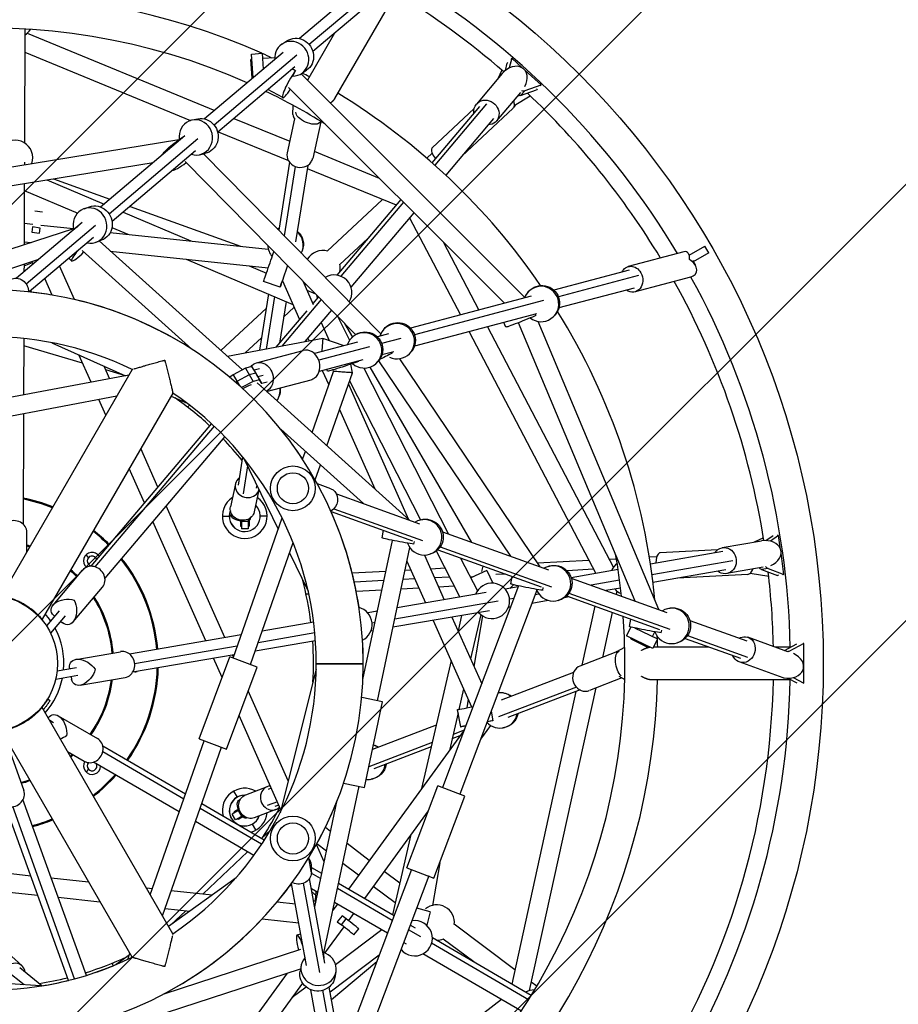
# Model space of a CAD drawing. Units: millimetres. Extents: x -3857 to 3857, y -3857 to 3857.
# Drawn here: x 31 to 934, y -351 to 662 of the extents above; entities that cross this region are included whole.
import ezdxf

# ---------------------------------------------------------------- set-up
doc = ezdxf.new("R2010")
doc.units = ezdxf.units.MM
doc.header["$LTSCALE"] = 20
doc.linetypes.add('HIDDEN', pattern=[9.525, 6.35, -3.175])
for name, color, linetype in [('2d', 230, 'Continuous'), ('AS-Free_Space', 31, 'HIDDEN'), ('AS-Free_Space_Hatch', 31, 'HIDDEN'), ('AS-Safetyzone', 5, 'HIDDEN')]:
    doc.layers.add(name, color=color, linetype=linetype)

msp = doc.modelspace()

# ---------------------------------------------------------------- hatches: boundary and pattern name
at = {"layer": 'AS-Free_Space_Hatch'}
h = msp.add_hatch(dxfattribs=at)
h.set_pattern_fill('ANSI31', color=256, scale=100)
edge = h.paths.add_edge_path()
edge.add_arc((0, 0), 2856, 0, 360)

# ---------------------------------------------------------------- linework, layer by layer
at = {"layer": '2d'}
for p, q in [((426.1, 704.3), (354.7, 580.7)), ((369.5, 685.5), (318.6, 642.4)), ((383, 682.3), (328.6, 636.2)), ((381.8, 671), (332.4, 629.2)), ((36.3, 652.1), (35.9, 535.2)), ((38.8, 647.9), (231.5, 568.6)), ((354.7, 648.1), (326.7, 599.6)), ((300.5, 636.8), (305.4, 640.1)), ((36.2, 628.5), (206.7, 558.2)), ((301.7, 628.1), (221.1, 559.8)), ((315.7, 625.2), (230.9, 553.5)), ((269.7, 621), (268.7, 621)), ((270, 602), (268.7, 621)), ((269.3, 626.5), (280.3, 627.3)), ((271, 602.1), (269.3, 626.5)), ((280.3, 627.3), (281.4, 610.9)), ((293.2, 622.7), (280.7, 621.8)), ((532.8, 617.8), (532, 617)), ((536.7, 622.1), (534.2, 612.2)), ((536.7, 622.1), (535.7, 621)), ((547.4, 612.4), (536.7, 622.1)), ((313.7, 613.4), (234.5, 546.2)), ((314.5, 609.4), (311.2, 611.3)), ((311.7, 603.8), (314.5, 609.4)), ((320.8, 606.5), (325.7, 609.8)), ((526.4, 610.1), (522, 600.5)), ((530.2, 609.6), (532, 617)), ((566.8, 594.8), (550.4, 609.7)), ((271, 602.1), (270, 602)), ((550, 376.3), (320.2, 606.1)), ((526.9, 606.4), (500.5, 575.1)), ((301.3, 581.7), (286.2, 590.1)), ((529.2, 370.2), (307.3, 592.1)), ((545.7, 583.9), (562.1, 589.7)), ((550.4, 589), (545.7, 583.9)), ((550.4, 589), (566.8, 594.8)), ((562.9, 590.6), (562.1, 589.7)), ((566.8, 594.8), (565.8, 593.7)), ((545.6, 586.9), (521, 557.7)), ((539.2, 573.6), (555.8, 583.5)), ((311.8, 564.2), (312.1, 573.7)), ((503.5, 572.5), (454.7, 514.8)), ((498.1, 570.4), (454.8, 530)), ((510.7, 575.3), (457.5, 512.3)), ((538.2, 571), (485.3, 521.6)), ((540.1, 573.8), (538.8, 571.8)), ((208.4, 558.7), (214.2, 559.8)), ((251.2, 560.4), (308.5, 536.9)), ((313.5, 559.8), (305.9, 524.9)), ((340.4, 556.9), (332.2, 519.2)), ((337.4, 555), (340.8, 557.2)), ((518, 560.3), (468.8, 502)), ((-345.5, 450.5), (194.6, 538.6)), ((200.7, 542.5), (114.2, 469.2)), ((214.2, 539.3), (123, 462)), ((200, 541.9), (199.9, 542)), ((234.9, 546.6), (307.2, 516.9)), ((211.8, 527.1), (125.9, 454.3)), ((333.8, 526.5), (400.4, 499)), ((215.7, 523), (221.5, 524.2)), ((219.9, 523.9), (402.1, 338.7)), ((454.9, 524.6), (449.4, 519.4)), ((-340.5, 432), (168.3, 515)), ((35.8, 515.3), (35.8, 512.7)), ((201, 515.9), (376.2, 338)), ((308.3, 515.2), (297.2, 445.3)), ((314.1, 510.9), (302.8, 439.6)), ((327.1, 512), (314.6, 433.5)), ((326.6, 508.9), (417.9, 471.3)), ((58.8, 497.2), (117.7, 472.2)), ((65.7, 498.3), (123.8, 477.3)), ((35.7, 493.4), (35.5, 430.3)), ((35.7, 486.3), (90.6, 463)), ((404, 477), (347.1, 423.9)), ((422.6, 476.8), (357, 399.2)), ((97.2, 467.4), (102.8, 469.4)), ((144.4, 469.9), (257.9, 428.9)), ((425.3, 474.2), (361, 398.1)), ((54.4, 463.9), (46.5, 465)), ((137.3, 463.9), (206.9, 434.3)), ((436.1, 463.3), (371.5, 386.9)), ((431.7, 458.2), (484, 358.2)), ((86.4, 446.8), (-318.7, 315.1)), ((95.2, 453.2), (27.7, 396)), ((35.6, 452.5), (44.6, 451.5)), ((108.9, 450.1), (37.8, 389.8)), ((44.2, 448.7), (43.4, 443.5)), ((52.1, 447.6), (44.2, 448.7)), ((51.4, 442.3), (52.1, 447.6)), ((52.6, 450.7), (86.3, 447.1)), ((91.1, 449.7), (91.1, 449.7)), ((125.8, 448.1), (142, 441.2)), ((106.7, 438), (40.6, 382)), ((43.4, 443.5), (51.4, 442.3)), ((124.1, 443.1), (286.5, 425.9)), ((388.7, 436.8), (360.1, 410)), ((35.5, 433.4), (42.8, 432.6)), ((109.4, 433.1), (114.9, 435)), ((259.9, 301.8), (112.7, 434.3)), ((466.2, 433.3), (502.8, 363.2)), ((719.1, 419.8), (735.1, 429)), ((739.1, 422.1), (735.1, 429)), ((84.3, 413.8), (81.4, 416.6)), ((208, 323), (95.1, 424.5)), ((124.1, 424), (286.5, 406.8)), ((202, 415.7), (311.8, 369.1)), ((321.1, 423.4), (321.3, 424)), ((713.6, 423.2), (656.5, 408)), ((718.4, 421.2), (719.2, 419.8)), ((739.1, 422.1), (723.2, 412.9)), ((50.2, 415.1), (-58.7, 379.6)), ((43.7, 411.9), (35.4, 408.3)), ((35.5, 410.3), (35.4, 402.5)), ((45.3, 410.8), (43.7, 411.9)), ((87.3, 374.1), (72, 408.6)), ((266.9, 408.8), (284.6, 401.3)), ((722.5, 414.2), (725.5, 409)), ((64.5, 378.7), (56.9, 395.8)), ((657.5, 404.2), (580.1, 383.7)), ((667, 398.8), (584.6, 377)), ((720.5, 397.2), (663.4, 382)), ((298.7, 386.7), (281.7, 392.6)), ((301, 393.4), (318.6, 353.7)), ((321.9, 393.2), (332.7, 368.9)), ((324.8, 390.2), (324, 388.4)), ((662.4, 385.9), (585.1, 365.4)), ((286.8, 379.8), (277.6, 322)), ((292.8, 377.2), (284.2, 323.2)), ((326.1, 383.7), (334.9, 380)), ((338, 376.8), (332.2, 369.9)), ((556.8, 377.5), (432.7, 344.7)), ((553.1, 381.5), (554, 382.5)), ((284.5, 365.3), (237.8, 321.7)), ((304.8, 372.1), (298, 329.3)), ((340.7, 374.1), (300.3, 326.3)), ((313.1, 366.1), (302.2, 355.9)), ((569.3, 373), (436.8, 337.9)), ((326, 362.5), (294.4, 325.1)), ((351.4, 363.2), (324, 330.8)), ((357.6, 356.9), (370.1, 332.2)), ((562.1, 359.3), (436.6, 326)), ((561.6, 357.7), (561.1, 359)), ((580.5, 357.5), (581.4, 358.4)), ((340.8, 350.6), (349.1, 332)), ((364.7, 349.6), (373, 335.5)), ((511.8, 346), (641.2, 98.7)), ((530.5, 345.7), (528.6, 350.4)), ((663.6, 64.1), (543.6, 350.3)), ((687.9, 55.4), (563.7, 351.6)), ((342.5, 334.2), (244.5, 315.7)), ((279.6, 334.7), (262.9, 319.2)), ((327.2, 334.4), (328.4, 331.6)), ((364.4, 326.6), (342.5, 334.2)), ((372.1, 334.6), (373.1, 335.6)), ((410.1, 338.7), (398.7, 335.7)), ((422.6, 334.1), (403, 328.9)), ((404.3, 342.3), (405.1, 343.4)), ((493, 341), (623.1, 92.4)), ((35.2, 334), (35, 276)), ((95.5, 308.8), (35.2, 326.5)), ((64.2, 329.7), (139.7, 295.8)), ((378.2, 330.2), (333.9, 318.5)), ((390.6, 325.6), (338.4, 311.8)), ((104.3, 289.1), (91.8, 317.3)), ((274.5, 309), (322.5, 321.7)), ((415.5, 320.4), (403.3, 317.2)), ((414.3, 319.2), (413.9, 320)), ((433.1, 320.1), (433.9, 321.1)), ((123.4, 292.8), (117.7, 305.7)), ((269.6, 305.2), (263, 303.4)), ((269.6, 305.2), (277.5, 291.5)), ((271.9, 301.4), (269.6, 305.2)), ((383.5, 312), (338.7, 300.1)), ((373.1, 298.8), (371.4, 307.6)), ((379.1, 310.4), (379, 310.8)), ((390.9, 304.6), (495.5, 124.4)), ((397.9, 308.9), (398.9, 309.9)), ((399.9, 311), (535.5, 110.1)), ((421.3, 313.2), (565.7, 99.3)), ((143.3, 296.5), (-252.3, 221.6)), ((146.6, 302.2), (12.2, 69.5)), ((139.6, 295.8), (119.4, 301.8)), ((250.3, 296.7), (246.9, 294.3)), ((263, 303.4), (250.3, 296.7)), ((250.3, 296.7), (256.6, 285.9)), ((267, 296.6), (254.3, 289.9)), ((263, 303.4), (270.9, 289.8)), ((273.6, 298.4), (267, 296.6)), ((277.3, 302.8), (271.9, 301.4)), ((271.9, 301.4), (279.8, 287.7)), ((275.8, 294.6), (273.6, 298.4)), ((281.3, 296), (275.8, 294.6)), ((331.5, 237.4), (353.4, 300.2)), ((342, 301), (348.6, 286.3)), ((347.3, 300.4), (346.7, 302.2)), ((346.8, 223.6), (373.1, 298.8)), ((353.4, 300.2), (353.1, 301.8)), ((384.7, 303.6), (471.7, 133)), ((254.3, 289.9), (253, 289)), ((270.9, 289.8), (259.1, 283.6)), ((260.2, 282.6), (267.2, 286.2)), ((267.2, 286.2), (269.4, 286.8)), ((277.5, 291.5), (270.9, 289.8)), ((431.5, 147.4), (274.9, 288.3)), ((279.8, 287.7), (277.5, 291.5)), ((278.7, 284.9), (279.7, 285.2)), ((285.2, 289.2), (279.8, 287.7)), ((284.6, 279.6), (330.4, 291.7)), ((369, 287.1), (430.7, 148.1)), ((370.1, 290.4), (442.9, 147.5)), ((130.8, 274.8), (-270.7, 198.8)), ((188.4, 278), (54.1, 45.3)), ((186.6, 274.8), (203.2, 267.4)), ((297.3, 273.7), (297.5, 274.4)), ((119.4, 255.1), (112.2, 271.3)), ((205.6, 265.6), (203.5, 263.6)), ((34.9, 256.7), (34.5, 143.3)), ((359.8, 260.9), (396.1, 179.3)), ((228, 246.6), (104, 99.8)), ((230.8, 244), (108.4, 99.2)), ((241.7, 233.2), (118.5, 87.5)), ((384.3, 164.3), (299.3, 240.8)), ((299.4, 240.7), (299.5, 240.6)), ((172.9, 181.3), (155.4, 220.8)), ((321.8, 209.8), (324.7, 218)), ((260.1, 212.4), (255.5, 183.4)), ((265.1, 203), (260.6, 174.4)), ((261.1, 211.3), (296.7, 137.9)), ((334.6, 188.8), (340, 204.2)), ((159.3, 165.2), (143.6, 200.5)), ((252.7, 184.5), (247.6, 161.1)), ((274.7, 183.2), (274.2, 180.2)), ((350.9, 179.5), (337, 184.5)), ((276.9, 178.5), (272, 155.8)), ((356.5, 174.3), (442, 143.6)), ((241.7, 26.5), (181.5, 162)), ((248.6, 153.9), (248.3, 152.6)), ((351, 156.1), (434.6, 126.1)), ((353.7, 159), (445, 126.2)), ((222.4, 23.2), (167.9, 145.9)), ((239.3, 151.4), (246.4, 151.4)), ((250.3, 5.4), (300.7, 149.5)), ((257.8, 147.3), (257.8, 141.1)), ((258.8, 147.2), (258.8, 138.4)), ((265.8, 146), (258.8, 146)), ((265.8, 148.3), (265.8, 138.4)), ((266.8, 148.5), (266.8, 141.1)), ((268.2, 149.7), (268, 148.8)), ((285.3, 151.4), (278.1, 151.4)), ((441.8, 147.1), (443, 147.5)), ((38.4, 114.8), (38.5, 134.7)), ((257.8, 141.1), (258.8, 141.1)), ((265.8, 138.4), (258.8, 138.4)), ((265.8, 141.1), (266.8, 141.1)), ((403.4, 129.2), (404.9, 136.8)), ((465.5, 135.2), (574.4, 96.1)), ((268.1, -1.3), (312, 124.3)), ((383.8, -16.5), (414.2, 126.5)), ((436.1, 122.6), (436.7, 125.4)), ((793.4, 125.8), (753, 118.9)), ((795.5, 129), (785.9, 124.5)), ((798, 126.2), (804.2, 130.7)), ((811, 131.6), (802.7, 125.6)), ((805.3, 130.8), (804.2, 130.7)), ((811, 131.6), (809.5, 131.4)), ((813, 117.2), (811, 131.6)), ((101.8, 108.9), (99.2, 111.5)), ((308.3, 113.8), (327.6, 74.2)), ((398.6, -38.4), (432, 119.1)), ((447, 111.4), (467.4, 65.5)), ((451.9, 112.2), (453.2, 112.5)), ((459.2, 115.6), (483.3, 68.2)), ((460.6, 116.8), (566.9, 78.6)), ((463.1, 119.8), (577.4, 78.8)), ((753.7, 115), (679.2, 102.1)), ((748.2, 116.8), (689.1, 113.6)), ((816.5, 91.4), (813.5, 113.3)), ((429, 105), (448.1, 62.2)), ((484.2, 108.3), (501.4, 74.7)), ((616.1, 105.7), (563.2, 102.9)), ((644.3, 107.2), (636.9, 106.9)), ((685.7, 109.5), (678.1, 109.1)), ((763.9, 105.6), (680.8, 91.2)), ((65.3, 60), (95.5, 95.8)), ((407.4, 94.6), (372.8, 92.7)), ((433.1, 95.9), (427, 95.6)), ((468.2, 97.8), (453.4, 97)), ((511.2, 95.5), (494.7, 87.8)), ((511.2, 95.5), (517.3, 82.5)), ((530.2, 91.8), (520.3, 91.3)), ((574.1, 99.6), (575.4, 100)), ((620.8, 96.7), (593.5, 95.2)), ((646, 96.4), (597.8, 88)), ((756.9, 96.2), (681.8, 83.3)), ((779.3, 91.5), (707.1, 87.6)), ((795.2, 98.8), (757.6, 92.3)), ((782.5, 92.4), (780.3, 91.7)), ((781.7, 92.8), (800.8, 89.7)), ((800.2, 97.4), (793.3, 96.5)), ((793.3, 96.5), (809.7, 90.4)), ((800.2, 97.4), (816.5, 91.4)), ((816.5, 91.4), (815, 91.1)), ((405.4, 85.1), (375, 83.5)), ((437.1, 86.8), (425, 86.2)), ((472.9, 88.7), (457.4, 87.9)), ((493.6, 89.9), (493.6, 89.9)), ((493.6, 89.9), (494.4, 88.5)), ((494.4, 88.5), (494.4, 88.3)), ((535.8, 81.7), (537.2, 89.3)), ((597.9, 87.7), (696.2, 52.4)), ((647.5, 85.5), (618.2, 80.4)), ((810.8, 90.6), (809.7, 90.4)), ((85.8, 42.7), (116, 78.4)), ((324.4, 80.8), (323.1, 80.7)), ((328.2, 71.3), (325.3, 71.1)), ((403.3, 75.3), (377, 73.9)), ((510.5, 72.9), (418.8, 57.1)), ((441.3, 77.3), (422.9, 76.4)), ((477.7, 79.3), (461.6, 78.4)), ((543.7, 79.6), (465.5, -127.7)), ((562.4, 75.3), (483.2, -134.4)), ((543.4, 78.6), (530, 76.3)), ((564.8, 71.2), (560.6, 70.5)), ((568.5, 75.1), (569.1, 77.9)), ((595.5, 72.3), (699.2, 35.1)), ((648.5, 77.5), (633.5, 74.9)), ((644.8, 74.3), (644.1, 71.1)), ((522.6, 63.9), (416.4, 45.6)), ((538.9, 66.7), (534.5, 66)), ((574.2, 64.7), (557.3, 61.7)), ((584.3, 64.7), (585.6, 65.1)), ((595.6, 68.4), (590.8, 67.5)), ((593, 69.3), (688.7, 34.9)), ((71.5, 54.1), (58.5, 38.5)), ((398.7, 53.6), (388.7, 51.9)), ((513.7, 54.2), (414.6, 37.1)), ((535.6, 58), (533.3, 57.6)), ((622, 58.9), (608.6, -2)), ((640, 52.4), (629.9, 6.1)), ((695.9, 56), (697.2, 56.3)), ((77.6, 48.9), (62.7, 31.1)), ((66.2, 49.3), (66.9, 48.6)), ((73.1, 43.5), (75.1, 41.8)), ((333.2, 42.3), (280.1, 33.1)), ((396.2, 42.1), (393.2, 41.5)), ((456, 44.2), (495.5, -44.8)), ((475.3, 47.6), (505.8, -21)), ((485.2, 49.3), (481.5, 33.6)), ((504.9, 50.2), (494.4, 4.7)), ((506.8, 48.8), (497.8, -3.1)), ((657.6, 38), (659, 45.6)), ((719.7, 44), (778.2, 23.1)), ((334.4, 31.4), (276, 21.3)), ((394.4, 33.6), (392, 33.2)), ((659, 37.5), (654.6, 28.4)), ((663, 36.5), (686.4, 25.1)), ((664.3, 35.9), (664.4, 36.2)), ((681.4, 27.6), (683.7, 32.4)), ((690.3, 31.4), (690.9, 34.2)), ((258.7, 29.4), (143.9, 9.6)), ((335, 23.3), (273, 12.6)), ((681.6, 15.2), (654.6, 28.4)), ((659, 25.1), (659.5, 26)), ((659, 25.1), (676.1, 16.8)), ((686.4, 25.1), (681.6, 15.2)), ((706.1, 21), (707.4, 21.4)), ((714.8, 25.6), (771.7, 5.2)), ((717.3, 28.6), (779.1, 6.4)), ((820.6, 12), (779.5, 26.8)), ((836.8, 20.3), (821.5, 12.1)), ((836.8, 20.3), (836.2, 20.3)), ((836.8, -20.3), (836.8, 20.3)), ((88.6, 4), (134.7, 12)), ((254.6, 17.6), (149.1, -0.6)), ((643.6, 11.4), (606.8, -2.7)), ((644.6, 12.1), (652.9, 16.6)), ((647.1, 12.7), (645.1, 11.9)), ((676.1, 16.8), (676.5, 17.7)), ((739.2, 16.8), (682.3, 16.8)), ((823, 16.8), (807.2, 16.8)), ((816.9, 13.3), (829.6, 20.1)), ((821.5, 12.1), (820.5, 12.1)), ((251.5, 8.9), (147.1, -9.1)), ((215.4, -77.7), (246.9, 6.7)), ((239, -14.4), (230.3, 5.2)), ((275, -3.8), (246.9, 6.7)), ((250.6, 6.3), (249.6, 8.6)), ((335.8, 0), (384.1, 0)), ((337.3, 0), (337.1, -0.6)), ((356.9, 0), (356.7, -0.6)), ((474.4, 2.8), (444, -128.7)), ((815.5, -14.7), (770.4, 1.5)), ((89.5, -4.6), (69.5, -8.1)), ((82.4, -4.8), (82.5, -5.8)), ((243.5, -88.1), (275, -3.8)), ((335.8, -6), (298.6, -153.7)), ((335.8, -0.6), (384.1, -0.7)), ((600.2, -9.5), (525.9, -37.9)), ((90.9, -12.4), (68, -16.5)), ((83.9, -13.7), (84.4, -16.3)), ((93.2, -22.5), (139.3, -14.5)), ((650, -15), (616.5, -27.8)), ((646.9, -13.3), (652.9, -16.6)), ((823, -16.9), (680.3, -16.9)), ((816, -14.8), (819, -15.1)), ((820.3, -15.1), (829.6, -20.1)), ((826.1, -14.6), (836.8, -20.3)), ((307, -120.6), (265.9, -28.2)), ((487.2, -26.1), (482.3, -47.3)), ((522.6, -30.3), (522.7, -30.2)), ((603.4, -24.4), (523.2, -55.1)), ((607, -27.2), (532.7, -55.6)), ((602.7, -28.8), (536.7, -329.7)), ((623, -25.3), (554.6, -336.5)), ((836.8, -20.3), (836.2, -20.3)), ((59.7, -36.6), (62.2, -38.1)), ((404, -39.5), (382.6, -35)), ((385.3, -127.6), (404, -39.5)), ((492, -36.7), (490.4, -45.7)), ((188.4, -278), (54.1, -45.3)), ((484.3, -65.3), (480.9, -47.6)), ((515.4, -49.1), (517.3, -58.9)), ((42.1, -56.6), (41.5, -56.3)), ((48.6, -51.2), (48.1, -50.9)), ((65.6, -61), (61.9, -58.8)), ((70.5, -53.8), (110.9, -77.4)), ((299.4, -150.5), (256.4, -53.6)), ((481.5, -50.9), (472.6, -89.5)), ((482.2, -54.7), (480.5, -55.3)), ((517.3, -58.9), (511.3, -60.1)), ((146.6, -302.2), (12.2, -69.5)), ((487.7, -68.7), (368.8, -232)), ((459.1, -63.5), (393.5, -88.6)), ((487.7, -68.7), (476.4, -73.1)), ((514.9, -63.7), (504.6, -77.8)), ((527.2, -66.4), (527.9, -66.3)), ((165.2, -237.9), (220.6, -79.6)), ((215.4, -77.7), (243.5, -88.1)), ((483.5, -74.5), (475.3, -77.6)), ((19.4, -86.5), (35.2, -130.6)), ((80.2, -90.6), (97.4, -100.6)), ((199.6, -139.5), (116.3, -91)), ((201.3, -134.6), (116.4, -85.1)), ((177.8, -259.6), (238.4, -86.2)), ((455, -81.2), (389.8, -106.2)), ((454, -85.8), (394.9, -108.4)), ((101.8, -108.9), (99.2, -111.5)), ((195, -152.8), (106.8, -101.5)), ((391.4, -119.3), (392.1, -119.2)), ((250.8, -131.5), (254.4, -137.7)), ((285.4, -126.8), (263.1, -135.4)), ((289.6, -128.4), (286.5, -129.6)), ((343.6, -297.5), (379.9, -126.4)), ((363.9, -123), (385.3, -127.6)), ((428.8, -210.1), (460.6, -125.9)), ((488.6, -136.5), (460.6, -125.9)), ((99.5, -320.8), (34.4, -140)), ((257.6, -140.1), (256.4, -140.7)), ((334.2, -250.3), (357.4, -140.8)), ((456.8, -220.7), (488.6, -136.5)), ((81.2, -325.9), (16.5, -146.4)), ((87.5, -324.2), (23.8, -147.3)), ((279.6, -186), (216.4, -149.2)), ((282.4, -181.8), (218.1, -144.3)), ((256.8, -150.5), (249.3, -154.9)), ((256.6, -149.6), (251.1, -152.7)), ((259.4, -157.1), (255.9, -151.1)), ((294.4, -150.1), (272, -158.7)), ((295.8, -142.2), (285.5, -146.2)), ((297.4, -145.8), (293.3, -147.3)), ((450.8, -151.7), (385.3, -241.6)), ((252.8, -161), (249.3, -154.9)), ((251.1, -152.7), (251.6, -153.5)), ((260.7, -156.4), (252.8, -161)), ((255.1, -159.6), (255.6, -160.5)), ((261.6, -157.1), (255.6, -160.5)), ((264.8, -158.8), (263.9, -159.2)), ((271.7, -197.5), (211.7, -162.6)), ((273.8, -171.3), (270.2, -165.2)), ((279.5, -180.1), (289.1, -171)), ((350.6, -172.7), (345.2, -168.6)), ((433.1, -176), (414.1, -258.4)), ((344, -204), (336.1, -186.1)), ((346.3, -193.2), (336.3, -185.7)), ((390.3, -202.5), (367.4, -185.3)), ((219.6, -237.1), (265.2, -193.7)), ((330.6, -213.8), (328.1, -199.9)), ((341.4, -216.1), (331.1, -210.1)), ((433.7, -211.9), (361.7, -402.5)), ((379.1, -217.9), (363, -205.8)), ((428.8, -210.1), (456.8, -220.7)), ((462.7, -205.2), (455.1, -248.9)), ((22.3, -216.2), (42.4, -218.3)), ((63.4, -220.5), (101.8, -224.6)), ((253.4, -220.4), (184.1, -270.5)), ((344.7, -308.4), (328.9, -221.3)), ((340.3, -221.3), (330.7, -215.8)), ((451.4, -218.6), (368.9, -437.2)), ((421.6, -226), (405.5, -214)), ((161.2, -230.9), (167.4, -231.6)), ((325.8, -310.7), (310.5, -226.2)), ((339.4, -317.9), (322.8, -226.1)), ((337.3, -235.7), (330.8, -231.9)), ((413.9, -264.2), (357.6, -231.4)), ((415.8, -259.4), (358.7, -226.2)), ((416.9, -246.3), (394.3, -229.3)), ((20.3, -235.1), (49.6, -238.2)), ((70.6, -240.4), (113.5, -245)), ((186.8, -233.6), (228.9, -238.1)), ((334.9, -243.8), (335.8, -234.8)), ((180.4, -252.1), (205.9, -254.8)), ((295.7, -245.2), (314.3, -247.2)), ((333.1, -244.6), (334.9, -243.8)), ((357.6, -247.5), (352.9, -253.8)), ((352.9, -253.8), (353, -252.9)), ((409, -277.4), (354.6, -245.7)), ((453, -255.4), (439, -251.7)), ((186.1, -269.1), (201.6, -254.3)), ((280.3, -262.7), (317.8, -266.7)), ((362.3, -259.4), (357.4, -265.6)), ((361.6, -268.9), (366.5, -262.6)), ((366.5, -262.6), (362.3, -259.4)), ((374.1, -257.1), (368.8, -264.4)), ((453, -255.4), (449.3, -269.3)), ((364, -270.9), (344.4, -297.8)), ((357.4, -265.6), (361.6, -268.9)), ((374.5, -279.1), (379.5, -272.8)), ((437.9, -272.2), (432.4, -269)), ((539.9, -315), (477.7, -268.2)), ((316, -279.2), (319.9, -278.1)), ((403.3, -274.1), (355.7, -310)), ((443.4, -281.3), (430.6, -273.9)), ((556.8, -341.4), (455.1, -282.2)), ((497.6, -307), (466.3, -283.4)), ((428.4, -288.7), (425.6, -287.1)), ((554.1, -345.8), (454.4, -287.7)), ((33.4, -311), (15.7, -294.9)), ((143.5, -299.9), (130, -309.7)), ((142, -304.4), (144.2, -298)), ((179.5, -339.6), (319.9, -294)), ((343.7, -303), (343.7, -303)), ((400.4, -300.1), (350, -338)), ((546.6, -357.5), (445.5, -298.7)), ((53.9, -331.5), (31.1, -313)), ((127.2, -310.8), (126.5, -308)), ((136.4, -305), (136.2, -303.9)), ((320.2, -310.5), (319.1, -316.4)), ((397.9, -306.7), (351.5, -345.9)), ((35.5, -330.5), (17.6, -316)), ((131.2, -375.3), (319.5, -314.1)), ((305.8, -318.5), (209, -451.5)), ((356, -317.2), (354.9, -323)), ((52.4, -331.7), (21.1, -329.5)), ((321.8, -328.8), (225.6, -461.1)), ((325.5, -332.8), (311.1, -343.6)), ((369.3, -444.4), (349.1, -332.8)), ((562.5, -332), (556.6, -327.6)), ((350.3, -446.3), (330.3, -335.5)), ((364, -453.9), (342.7, -336.1)), ((526.2, -345.6), (379.6, -458.5))]:
    msp.add_line(p, q, dxfattribs=at)
for centre, radius in [((0, 0), 856.9), ((311.8, 180), 23), ((311.8, 180), 16), ((0, 0), 70), ((311.8, -180), 23), ((311.8, -180), 16)]:
    msp.add_circle(centre, radius, dxfattribs=at)
for centre, radius, start, end in [((0, 0), 823.1, 30.7958, 58.8451), ((0, 0), 805.8, 49.0052, 58.8019), ((0, 0), 686.9, 65.9576, 118.5943), ((0, 0), 653.1, 66.0652, 124.1883), ((26.8, 661.6), 18.2, 301.2679, 327.279), ((0, 0), 686.8, 64.9965, 65.916), ((0, 0), 686.8, 61.4057, 62.094), ((0, 0), 653.1, 58.1633, 64.2279), ((0, 0), 686.9, 34.4537, 58.5943), ((0, 0), 805.8, 31.1479, 46.6898), ((26.3, 519.7), 18.2, 341.709, 216.8277), ((342.3, 406.3), 18.2, 73.3207, 149.6702), ((342.3, 406.3), 18.2, 349.1869, 12.8094), ((354.2, 381.2), 18.2, 328.5033, 120.6091), ((0, 0), 823.1, 1.1549, 28.8579), ((0, 0), 805.8, 9.0052, 29.1647), ((0, 0), 384.1, 0, 359.9), ((25.8, 376.3), 18.2, 17.4016, 23.7509), ((0, 0), 384.1, 80.3362, 83.544), ((354.2, 381.2), 18.2, 187.9655, 198.3389), ((0, 0), 384.2, 57.2299, 76.8616), ((0, 0), 686.9, 5.4533, 31.799), ((0, 0), 335.9, 64.1235, 175.8765), ((0, 0), 335.8, 0, 55.8765), ((0, 0), 333, 47.2136, 55.0688), ((0, 0), 384.2, 33.1032, 38.7851), ((0, 0), 333, 38.7984, 43.9351), ((0, 0), 384.1, 28.6981, 29.4324), ((0, 0), 173.5, 68.0012, 78.4866), ((0, 0), 172.5, 68.0478, 78.4201), ((262.3, 151.4), 23, 123.2681, 55.8205), ((262.3, 151.4), 15.9, 158.806, 44.9314), ((262.3, 151.4), 15.8, 159.4059, 44.6964), ((0, 0), 384.1, 8.6, 23.9678), ((0, 0), 172.5, 44.7994, 51.9522), ((0, 0), 173.5, 44.8283, 51.9988), ((0, 0), 127.5, 70.9185, 72.4652), ((0, 0), 126.5, 71.0058, 72.3237), ((105.4, 105.4), 8.75, 32.725, 228.3549), ((0, 0), 653.2, 6.0827, 9.8966), ((105.4, 105.4), 5, 18.8768, 260.7299), ((0, 0), 172.5, 4.7994, 38.4201), ((0, 0), 173.5, 4.8283, 38.4866), ((656.2, 88.5), 18.2, 128.0789, 158.3389), ((0, 0), 126.5, 44.771, 48.9942), ((0, 0), 127.5, 44.8106, 49.0815), ((523.4, 91.3), 18.2, 151.3546, 169.8199), ((0, 0), 805.8, 1.2366, 6.6898), ((0, 0), 333, 7.2136, 15.0688), ((516.3, 64.3), 18.2, 221.2679, 158.3389), ((523.4, 91.3), 18.2, 309.1869, 325.2203), ((656.2, 88.5), 18.2, 221.2679, 247.279), ((0, 0), 126.5, 4.771, 32.3237), ((0, 0), 127.5, 4.8106, 32.4652), ((0, 0), 76.5, 34.8238, 41.5978), ((375, 39.9), 18.2, 297.4016, 74.7419), ((0, 0), 653.1, 306.06, 4.2451), ((0, 0), 76.5, 354.8238, 28.5085), ((0, 0), 333, 356.6791, 3.9351), ((0, 0), 384.1, 357.544, 3.5422), ((0, 0), 686.9, 1.4057, 2.3259), ((0, 0), 172.5, 324.7994, 358.4201), ((0, 0), 173.5, 324.8283, 358.4866), ((149, 0), 8.75, 272.3756, 287.2312), ((0, 0), 335.8, 304.1235, 359.9), ((0, 0), 335.8, 359.8991, 359.9991), ((0, 0), 76.5, 318.4022, 348.5085), ((0, 0), 126.5, 324.771, 352.3237), ((0, 0), 127.5, 324.8106, 352.4652), ((0, 0), 686.8, 304.9165, 358.5943), ((0, 0), 823.1, 301.1549, 358.8451), ((0, 0), 805.8, 329.0052, 358.8019), ((0, 0), 335.9, 184.1235, 295.8765), ((0, 0), 126.5, 311.0058, 312.3237), ((0, 0), 127.5, 310.9185, 312.4652), ((105.4, -105.4), 8.75, 149.2481, 357.1791), ((105.4, -105.4), 5, 138.6651, 23.384), ((0, 0), 126.5, 284.771, 288.9942), ((0, 0), 127.5, 284.8106, 289.0815), ((0, 0), 172.5, 308.0478, 318.4201), ((0, 0), 173.5, 308.0012, 318.4866), ((262.3, -151.4), 23, 60.7251, 194.1806), ((262.3, -151.4), 15.9, 88.9809, 340.4887), ((262.3, -151.4), 15.8, 89.7462, 340.1776), ((0, 0), 384.1, 331.0183, 338.4848), ((0, 0), 333, 327.5581, 333.6192), ((0, 0), 172.5, 284.7994, 291.9522), ((0, 0), 173.5, 284.8283, 291.9988), ((262.3, -151.4), 23, 285.4262, 354.3877), ((312.9, -210.5), 18.2, 347.1892, 33.122), ((0, 0), 384.2, 320.3332, 323.5412), ((312.9, -210.5), 18.2, 257.4016, 263.5763), ((459.6, -266.5), 18.2, 353.3207, 129.8199), ((0, 0), 384.1, 300.0054, 316.8585), ((436.9, -282.6), 18.2, 219.753, 98.88), ((459.6, -266.5), 18.2, 269.1869, 292.8094), ((0, 0), 333, 287.2136, 295.0688), ((0, 0), 335.9, 287.2339, 292.7628), ((0, 0), 333, 278.7984, 283.9351), ((0, 0), 335.9, 279.2349, 283.9833), ((559.6, -354), 18.2, 88.0789, 118.3389)]:
    msp.add_arc(centre, radius, start, end, dxfattribs=at)
for centre, major_axis, ratio, start_param, end_param in [((310.7, 621.7), (10.1, -15.1), 0.944467, -0.560623, 4.189032), ((310.2, 597.5), (-8.9, -15.9), 0.155496, -2.326917, 1.185016), ((537.2, 597.7), (11.6, 13.7), 0.749222, -1.285956, 1.567975), ((542.5, 598.3), (9.26, -8.4), 0.5, -0.698134, -0.261799), ((528.1, 580), (-10.4, 8.7), 0.544199, -2.776611, -2.299019), ((528.1, 580), (-10.4, 8.7), 0.544199, -3.209914, -2.798145), ((212, 540.8), (3.6, -17.8), 0.944467, -0.477473, 4.632451), ((323.1, 559.6), (-10.8, 6.2), 0.5, 0.261799, 0.85193), ((464, 520.1), (-9.18, 9.83), 0.373295, 0.095097, 1.334611), ((464, 520.1), (-9.18, 9.83), 0.373295, 0, 0.095097), ((319, 522.1), (-13.1, 2.9), 0.900194, 0, 2.809618), ((319, 522.1), (13.1, -2.9), 0.900194, -0.331974, 0), ((202.4, 518.7), (-14.3, -11.3), 0.155496, 0.09728, 1.422767), ((103.3, 450.2), (6.1, -17.2), 0.944467, -0.534486, 4.630797), ((304.2, 430.2), (-16.9, 6.8), 0.999305, -0.81344, -0.728362), ((304.2, 430.2), (16.9, -6.8), 0.999305, -0.097229, 1.229665), ((304.2, 430.2), (16.9, -6.8), 0.999305, -2.729908, -2.042045), ((96.9, 427), (-12.5, -13.2), 0.155496, -1.244759, 1.411348), ((710.3, 408.4), (6.1, 14.7), 0.47475, -0.909187, 0.348685), ((710.3, 408.4), (16.1, -6.7), 0.596279, -0.66161, 1.222112), ((304.6, 403.9), (-6, -17.2), 0.001742, -1.866568, 0.911653), ((566.8, 369.5), (13.7, -12), 0.997304, -1.512804, 3.514821), ((418.7, 331.2), (14.4, -11.1), 0.997304, -1.343767, 3.514515), ((385, 321.8), (12.9, -12.8), 0.997304, -1.512804, 3.609409), ((326.4, 306.7), (4, -15), 0.83473, 0.315188, 3.141593), ((326.4, 306.7), (4, -15), 0.83473, 0, 0.315188), ((280.4, 280.5), (16.9, -6.8), 0.999305, -0.23388, 0.529642), ((264.9, 181.8), (-12.2, 2.7), 0.900194, -0.656859, 3.085135), ((25, 134.7), (13.4, 0), 0.901096, 0, 3.141593), ((446.8, 129.6), (5.1, -17.5), 0.997304, -1.512804, 3.400403), ((795.7, 112.6), (17.7, 3.1), 0.749222, -1.285956, 1.567975), ((689.8, 100.2), (-0.7, 13.4), 0.373295, 0.095097, 1.334611), ((689.8, 100.2), (-0.7, 13.4), 0.373295, 0, 0.095097), ((579.2, 82.2), (5.1, -17.5), 0.997304, -1.512804, 3.400403), ((105.8, 87.1), (10.3, -8.7), 0.901096, 0, 3.141593), ((777.4, 104.9), (-2.4, 13.3), 0.544199, -3.209914, -2.798145), ((777.4, 104.9), (-2.4, 13.3), 0.544199, -2.776611, -2.299019), ((800.2, 109.6), (1.7, -12.4), 0.5, -0.698134, -0.261799), ((701, 38.5), (5.1, -17.5), 0.997304, -1.512804, 3.400403), ((137, -1.2), (2.3, -13.3), 0.901096, 0, 3.141593), ((646.2, 0), (0, 12.5), 0.5, 0.261799, 0.430629), ((823.1, 0), (0, 12.5), 0.5, 0.261799, 0.329302), ((818.6, -1.5), (17.9, -3.9), 0.730402, -1.519721, 1.293686), ((611.6, -15.3), (-4.8, 12.6), 0.900194, 0, 2.809618), ((818.6, -1.5), (2.9, 13.2), 0.388371, 3.090517, 3.319889), ((524.6, -48.3), (-2.6, 18), 0.999305, -0.81344, -0.029063), ((611.6, -15.3), (4.8, -12.6), 0.900194, -0.331974, 0), ((524.6, -48.3), (2.6, -18), 0.999305, -0.979506, 1.229665), ((502.1, -61.8), (-17.9, -3.4), 0.001742, -2.587079, -2.110982), ((502.1, -61.8), (-17.9, -3.4), 0.001742, -0.779996, 0.777856), ((104.2, -89), (-6.8, -11.6), 0.901096, 0, 3.141593), ((388.8, -101.2), (-2.6, 18), 0.999305, -0.759225, -0.462093), ((388.8, -101.2), (2.6, -18), 0.999305, -0.242725, 1.28306), ((22.6, -135.2), (-12.7, -4.6), 0.901096, 0, 3.141593), ((289.9, -138.5), (-4.5, 11.7), 0.900194, -0.290691, 3.548024), ((321.2, -296.7), (-5.2, 17.5), 0.155496, -1.244759, 1.411348), ((338.1, -313.9), (-17.9, 3.3), 0.944467, -0.534486, 4.630797), ((25, -320.3), (8.4, 9.25), 0.900194, -0.656859, 2.306279)]:
    msp.add_ellipse(centre, major_axis=major_axis, ratio=ratio, start_param=start_param, end_param=end_param, dxfattribs=at)
at = {"layer": '2d', "extrusion": (0, 0, -1)}
for centre, major_axis, ratio, start_param, end_param in [((315.6, 624.9), (-10.1, 15.1), 0.944467, 0, 3.141593), ((510.7, 566.4), (-10.3, 8.7), 0.901096, -0.003809, 3.928103), ((537.9, 593.2), (9.26, -8.4), 0.5, 0.261799, 0.624765), ((510.7, 566.4), (-10.3, 8.7), 0.901096, -0.786511, -0.003809), ((528.1, 580), (-11.2, -13.5), 0.762578, 4.510632, 4.548971), ((217.8, 542), (-3.6, 17.8), 0.944467, 0, 3.141593), ((327.8, 562.3), (12.6, -5.3), 0.475988, 0.244177, 2.994381), ((327.8, 562.3), (6.9, 16.5), 0.742243, 1.612667, 1.658594), ((191.4, 532.6), (-14.3, -11.3), 0.155496, 0.356489, 2.326917), ((108.8, 452.2), (-6.1, 17.2), 0.944467, 0, 3.141593), ((84, 439.2), (12.5, 13.2), 0.155496, -1.160055, -0.814676), ((304.4, 430.8), (16.9, -6.8), 0.999305, -2.448594, -2.337648), ((304.4, 430.8), (16.9, -6.8), 0.999305, -1.239273, 0), ((287.6, 409.8), (-6, -17.2), 0.001742, 0, 2.465866), ((660, 395), (-3.4, 13), 0.83473, -0.786511, 1.257871), ((28.5, 384.2), (-8.08, 9.54), 0.871544, 0, 2.277848), ((660, 395), (3.4, -13), 0.83473, -1.883721, 0.786511), ((567.7, 370.4), (-13.7, 12), 0.997304, 0, 3.141593), ((28.5, 384.2), (8.08, -9.54), 0.871544, -0.863745, -0.755633), ((547.4, 352.4), (-16.9, -6.7), 0.033419, -2.558924, 0), ((419.5, 332.3), (-14.4, 11.1), 0.997304, 0, 3.141593), ((386, 322.7), (-12.9, 12.8), 0.997304, 0, 3.141593), ((400.4, 313), (-16.5, -7.8), 0.033419, -2.558924, -1.601419), ((278.5, 294), (-4, 15), 0.83473, -0.562925, 2.826405), ((364.6, 306), (-17.3, -5.6), 0.033419, -2.558924, 0), ((278.5, 294), (4, -15), 0.83473, -0.315188, -0.161405), ((280.6, 281.1), (16.9, -6.8), 0.999305, -0.499805, 0), ((346.6, 167.7), (4.2, 11.8), 0.871544, 0, 1.820823), ((259.8, 158.4), (12.2, -2.7), 0.900194, 0, 3.141593), ((258.2, 150.7), (-9.82, 1.91), 0.435406, -1.620865, 0.236151), ((346.6, 167.7), (-4.2, -11.8), 0.871544, -1.32077, -0.768049), ((258.2, 150.7), (9.82, -1.91), 0.435406, -0.181711, 0.412131), ((448.1, 130), (-5.1, 17.5), 0.997304, 0, 3.141593), ((421.3, 125.7), (-17.9, 3.4), 0.033419, -2.558924, 0), ((755.3, 105.6), (-2.3, 13.3), 0.901096, -0.786511, -0.003809), ((755.3, 105.6), (-2.3, 13.3), 0.901096, -0.003809, 3.928103), ((580.5, 82.5), (-5.1, 17.5), 0.997304, 0, 3.141593), ((777.4, 104.9), (-17.3, -3.1), 0.762578, 4.510632, 4.548971), ((793.3, 108.7), (1.7, -12.4), 0.5, 0.261799, 0.624765), ((553.7, 78.3), (-17.9, 3.4), 0.033419, -2.558924, 0), ((79.3, 55.8), (-16.1, -1.4), 0.629044, -0.563049, 2.13004), ((79.3, 55.8), (1.4, -16), 0.628046, -2.133845, 0.559244), ((702.3, 38.9), (-5.1, 17.5), 0.997304, 0, 3.141593), ((675.5, 34.6), (-17.9, 3.4), 0.033419, -2.558924, 0), ((775, 14.1), (4.5, 12.7), 0.871544, -0.229372, 3.928103), ((775, 14.1), (4.5, 12.7), 0.871544, -0.786511, -0.229372), ((650.1, -0.5), (2.5, -13.4), 0.475988, 0.514042, 3.087663), ((96.6, -8.2), (-13.2, 9.3), 0.629044, -0.563049, 2.13004), ((96.6, -8.2), (-9.3, -13.2), 0.628046, -2.133845, 0.559244), ((525.3, -48.2), (-2.6, 18), 0.999305, 0, 0.803945), ((498.7, -44.2), (-17.9, -3.4), 0.001742, 0, 1.467303), ((68.7, -68.4), (-4.1, 15.6), 0.629044, -0.515777, 2.13004), ((525.3, -48.2), (2.6, -18), 0.999305, -1.239273, 0), ((68.7, -68.4), (-15.6, -4.1), 0.628046, -2.133845, -1.664), ((389.5, -101.2), (2.6, -18), 0.999305, -2.714286, -2.392197), ((389.5, -101.2), (2.6, -18), 0.999305, -1.292372, 0), ((260.2, -149.9), (-3.78, 9.26), 0.435406, -1.41847, 0.236151), ((267.5, -147), (4.5, -11.7), 0.900194, 0, 3.141593), ((260.2, -149.9), (3.78, -9.26), 0.435406, -0.181711, 0.740747), ((318.3, -216), (12.3, 2.2), 0.871544, 0, 2.277848), ((318.3, -216), (-12.3, -2.2), 0.871544, -0.863745, -0.802995), ((338.2, -291.6), (5.2, -17.5), 0.155496, -1.160055, -0.814676), ((337, -319.7), (17.9, -3.3), 0.944467, 0, 3.141593)]:
    msp.add_ellipse(centre, major_axis=major_axis, ratio=ratio, start_param=start_param, end_param=end_param, dxfattribs=at)
at = {"layer": '2d'}
for points, weights in [([(354.7, 580.7), (353.8, 579.1), (352.3, 577.5), (350.3, 576)], [0.679744683638, 0.664261626557, 0.658645082894, 0.662895052651]), ([(43.7, 411.9), (43.7, 411.9), (43.8, 412.3), (43.8, 413)], [1, 0.878563759597, 0.779247659919, 0.702051700966]), ([(342.5, 334.2), (342.5, 334.2), (342.1, 328.8), (341.5, 320.5)], [1, 0.596666554434, 0.437349911336, 0.522050070706]), ([(373.1, 298.8), (373.1, 298.8), (353.4, 300.2), (353.4, 300.2)], [1, 0.333333333333, 0.333333333333, 1]), ([(497.1, 88.9), (495.2, 88.6), (494.4, 88.5), (494.4, 88.5)], [0.595521278652, 0.677535144074, 0.812361384524, 1]), ([(669.9, 13.3), (673, 15.2), (675.9, 16.3), (678.5, 16.7)], [0.680188945525, 0.660258748362, 0.656287802538, 0.668276108051]), ([(680.3, -16.9), (677.3, -16.9), (673.7, -15.6), (669.9, -13.3)], [0.679744683638, 0.655300652273, 0.655448739568, 0.680188945525]), ([(334.9, -243.8), (334.9, -243.8), (335.1, -244), (335.4, -244.3)], [1, 0.898437365956, 0.812347184864, 0.741729456722])]:
    msp.add_rational_spline(points, weights, degree=3, dxfattribs=at)
for points, knots in [([(148.7, 302.8), (148.7, 302.8), (148.7, 302.8), (149.1, 303), (149.6, 303.1), (150.7, 303.4), (151.3, 303.6), (152.6, 304), (153.3, 304.2), (155.4, 304.8), (156.9, 305.3), (159.3, 306), (160.2, 306.2), (161.9, 306.7), (162.7, 307), (165.3, 307.7), (167.1, 308.2), (169.8, 309), (170.7, 309.2), (172.5, 309.7), (173.5, 310), (175.3, 310.5), (176.2, 310.8), (177.7, 311.1), (178.1, 311.3), (178.8, 311.5), (179.2, 311.5), (179.5, 311.6), (179.8, 311.7), (179.9, 311.7), (180, 311.8)], [0.05482086, 0.05482086, 0.05482086, 0.05482086, 0.05482094, 0.05482094, 0.05770388, 0.05770388, 0.06058682, 0.06058682, 0.06346976, 0.06346976, 0.06923563, 0.06923563, 0.07211857, 0.07211857, 0.07500151, 0.07500151, 0.08076739, 0.08076739, 0.08365032, 0.08365032, 0.08653326, 0.08653326, 0.0894162, 0.0894162, 0.09085767, 0.09085767, 0.0915784, 0.09193877, 0.09193877, 0.09229914, 0.09229914, 0.09229914, 0.09229914]), ([(180, 311.8), (180, 311.7), (180.1, 311.5), (180.1, 311.3), (180.2, 310.9), (180.4, 310.1), (180.6, 309.4), (181, 308), (181.2, 307.1), (182, 304.3), (182.4, 302.5), (183.1, 299.8), (183.4, 298.9), (183.8, 297.1), (184, 296.2), (184.7, 293.5), (185.1, 291.8), (185.7, 289.4), (185.9, 288.6), (186.3, 287), (186.5, 286.3), (187, 284.1), (187.3, 282.8), (187.6, 281.4), (187.7, 281.1), (187.8, 280.6), (187.9, 280.4), (188, 279.7), (188.1, 279.3), (188.2, 278.9), (188.2, 278.7), (188.3, 278.5), (188.3, 278.4), (188.4, 278.1), (188.4, 278), (188.4, 278), (188.4, 278), (188.4, 278), (188.4, 278.1), (188.4, 278.1), (188.4, 278.1)], [-0.00003108, -0.00003108, -0.00003108, -0.00003108, 0.00032988, 0.00032988, 0.00069084, 0.00141277, 0.00285662, 0.00285662, 0.00574432, 0.00574432, 0.01151972, 0.01151972, 0.01440742, 0.01440742, 0.01729512, 0.01729512, 0.02307052, 0.02307052, 0.02595823, 0.02595823, 0.02884593, 0.02884593, 0.03462133, 0.03462133, 0.03606518, 0.03606518, 0.03750903, 0.03750903, 0.04039673, 0.04039673, 0.04184058, 0.04184058, 0.04328443, 0.04328443, 0.04617213, 0.04617213, 0.04617213, 0.0476136, 0.0476136, 0.04761367, 0.04761367, 0.04761367, 0.04761367]), ([(146.6, 302.2), (146.6, 302.2), (146.6, 302.2), (146.6, 302.2), (146.6, 302.2), (146.6, 302.2)], [0.04617213, 0.04617213, 0.04617213, 0.04617213, 0.047613599, 0.047613599, 0.047613667, 0.047613667, 0.047613667, 0.047613667]), ([(146.8, 302.3), (146.8, 302.3), (146.8, 302.3), (147, 302.3), (147.2, 302.4), (147.5, 302.5), (147.5, 302.5), (147.5, 302.5)], [0.049055017, 0.049055017, 0.049055017, 0.049055017, 0.049055068, 0.049055068, 0.051938006, 0.051938006, 0.051938067, 0.051938067, 0.051938067, 0.051938067]), ([(12.2, 69.5), (12.2, 69.5), (12.3, 69.5), (12.4, 69.5), (12.4, 69.4), (12.6, 69.4), (12.6, 69.4), (13.1, 69.3), (13.5, 69.2), (14.5, 69.1), (14.8, 69), (15.6, 68.8), (16, 68.7), (17.3, 68.4), (18.3, 68.1), (19.7, 67.7), (20, 67.7), (20.6, 67.5), (20.9, 67.4), (21.8, 67.1), (22.4, 66.9), (23.6, 66.5), (24.3, 66.3), (25.2, 65.9), (25.6, 65.8), (26.3, 65.5), (26.6, 65.3), (28.3, 64.6), (29.7, 64), (31.8, 63), (32.5, 62.6), (33.5, 62.1), (33.9, 61.9), (34.6, 61.5), (34.9, 61.3), (36.7, 60.3), (38, 59.5), (39.9, 58.2), (40.6, 57.7), (41.8, 56.8), (42.4, 56.4), (43.6, 55.5), (44.2, 55), (45, 54.4), (45.2, 54.1), (45.8, 53.7), (46, 53.5), (47.3, 52.4), (48.2, 51.5), (49.4, 50.3), (49.8, 50), (50.5, 49.2), (50.9, 48.9), (51.8, 47.9), (52.3, 47.3), (53, 46.6), (53.2, 46.4), (53.5, 46), (53.6, 45.8), (53.9, 45.5), (54.1, 45.3), (54.1, 45.3)], [0.0760815, 0.0760815, 0.0760815, 0.0760815, 0.07845844, 0.07845844, 0.07964691, 0.07964691, 0.08083538, 0.08083538, 0.08558926, 0.08558926, 0.0879662, 0.0879662, 0.09034314, 0.09034314, 0.09509701, 0.09509701, 0.09628548, 0.09628548, 0.09747395, 0.09747395, 0.09985089, 0.09985089, 0.10222783, 0.10222783, 0.1034163, 0.1034163, 0.10460477, 0.10460477, 0.10935865, 0.10935865, 0.11173558, 0.11173558, 0.11292405, 0.11292405, 0.11411252, 0.11411252, 0.1188664, 0.1188664, 0.12124334, 0.12124334, 0.12362028, 0.12362028, 0.12599722, 0.12599722, 0.12718569, 0.12718569, 0.12837416, 0.12837416, 0.13312803, 0.13312803, 0.13550497, 0.13550497, 0.13788191, 0.13788191, 0.14263579, 0.14263579, 0.14501273, 0.14501273, 0.14738967, 0.14738967, 0.15214354, 0.15214354, 0.15214354, 0.15214354]), ([(48.1, -50.9), (48.6, -50.4), (49.1, -49.9), (50.1, -48.9), (50.5, -48.5), (51.4, -47.5), (51.8, -47.1), (53, -45.7), (53.8, -44.8), (54.6, -43.7), (54.8, -43.5), (55.1, -43.1), (55.3, -42.9), (55.8, -42.3), (56.1, -41.9), (56.9, -40.8), (57.4, -40.1), (58, -39.2), (58.2, -38.9), (58.6, -38.3), (58.7, -38.1), (59, -37.7), (59.1, -37.5), (59.3, -37.2), (59.4, -37), (59.6, -36.7), (59.7, -36.6), (59.7, -36.6)], [0.00178234, 0.00178234, 0.00178234, 0.00178234, 0.00393735, 0.00393735, 0.00590602, 0.00590602, 0.00787469, 0.00787469, 0.01181204, 0.01181204, 0.01279637, 0.01279637, 0.01378071, 0.01378071, 0.01574938, 0.01574938, 0.01968673, 0.01968673, 0.0216554, 0.0216554, 0.02362407, 0.02362407, 0.02559275, 0.02559275, 0.02756142, 0.02756142, 0.03149876, 0.03149876, 0.03149876, 0.03149876]), ([(62.2, -38.1), (62.2, -38.1), (62.2, -38.3), (62, -38.6), (61.9, -38.7), (61.7, -39), (61.6, -39.2), (61.1, -39.9), (60.8, -40.4), (60.3, -41.2), (60.2, -41.3), (60, -41.6), (59.8, -41.8), (59.5, -42.3), (59.2, -42.7), (58.4, -43.8), (57.8, -44.6), (56.9, -45.7), (56.7, -45.9), (56.4, -46.4), (56.2, -46.6), (55.8, -47.1), (55.6, -47.3), (55.4, -47.6)], [0, 0, 0, 0, 0.00393409, 0.00393409, 0.00590113, 0.00590113, 0.00786818, 0.00786818, 0.01180227, 0.01180227, 0.01278579, 0.01278579, 0.01376931, 0.01376931, 0.01573636, 0.01573636, 0.01967045, 0.01967045, 0.02065397, 0.02065397, 0.02163749, 0.02163749, 0.02272494, 0.02272494, 0.02272494, 0.02272494]), ([(54.1, -45.3), (54.1, -45.3), (54, -45.4), (54, -45.5), (53.9, -45.5), (53.8, -45.6), (53.8, -45.7), (53.5, -46), (53.2, -46.3), (52.6, -47.1), (52.3, -47.3), (51.8, -47.9), (51.5, -48.2), (50.6, -49.2), (49.8, -49.9), (48.8, -50.9), (48.6, -51.1), (48.2, -51.6), (47.9, -51.8), (47.2, -52.4), (46.8, -52.8), (45.8, -53.7), (45.2, -54.1), (44.4, -54.8), (44.2, -55), (43.6, -55.5), (43.3, -55.7), (41.8, -56.8), (40.6, -57.7), (38.7, -59), (38, -59.4), (37, -60.1), (36.6, -60.3), (36, -60.7), (35.6, -60.9), (33.9, -61.9), (32.5, -62.6), (30.4, -63.7), (29.7, -64), (28.3, -64.6), (27.6, -64.9), (26.2, -65.5), (25.6, -65.8), (24.6, -66.1), (24.3, -66.2), (23.6, -66.5), (23.3, -66.6), (21.7, -67.1), (20.5, -67.5), (18.9, -68), (18.4, -68.1), (17.4, -68.4), (16.9, -68.5), (15.5, -68.8), (14.8, -69), (13.8, -69.2), (13.6, -69.2), (13.1, -69.3), (12.9, -69.4), (12.4, -69.5), (12.2, -69.5), (12.2, -69.5)], [0.0760815, 0.0760815, 0.0760815, 0.0760815, 0.07845844, 0.07845844, 0.07964691, 0.07964691, 0.08083538, 0.08083538, 0.08558926, 0.08558926, 0.0879662, 0.0879662, 0.09034314, 0.09034314, 0.09509701, 0.09509701, 0.09628548, 0.09628548, 0.09747395, 0.09747395, 0.09985089, 0.09985089, 0.10222783, 0.10222783, 0.1034163, 0.1034163, 0.10460477, 0.10460477, 0.10935865, 0.10935865, 0.11173558, 0.11173558, 0.11292405, 0.11292405, 0.11411252, 0.11411252, 0.1188664, 0.1188664, 0.12124334, 0.12124334, 0.12362028, 0.12362028, 0.12599722, 0.12599722, 0.12718569, 0.12718569, 0.12837416, 0.12837416, 0.13312803, 0.13312803, 0.13550497, 0.13550497, 0.13788191, 0.13788191, 0.14263579, 0.14263579, 0.14501273, 0.14501273, 0.14738967, 0.14738967, 0.15214354, 0.15214354, 0.15214354, 0.15214354]), ([(331.4, -235), (331.4, -235.1), (331.5, -235.1), (331.5, -235.1), (331.8, -235.4), (332.1, -235.6), (332.5, -235.9), (333.6, -236.8), (334.8, -237.7), (336, -238.7), (336.2, -238.8), (336.4, -239), (336.5, -239.1)], [3.0913029, 3.0913029, 3.0913029, 3.0913029, 3.103445, 3.103445, 3.103445, 3.1761395, 3.1761395, 3.1761395, 3.441322, 3.441322, 3.441322, 3.4786528, 3.4786528, 3.4786528, 3.4786528]), ([(333.5, -246.9), (333.6, -247), (333.7, -247), (333.8, -247.1), (334.1, -247.4), (334.4, -247.6), (334.7, -247.8)], [3.61717266, 3.61717266, 3.61717266, 3.61717266, 3.63857941, 3.63857941, 3.63857941, 3.70216047, 3.70216047, 3.70216047, 3.70216047]), ([(379.5, -272.8), (379.5, -272.8), (379.4, -272.8), (379.4, -272.8), (379.3, -272.7), (379.2, -272.6), (378.9, -272.4), (378.7, -272.2), (378.5, -272.1), (378.2, -271.8), (377.8, -271.5), (377.3, -271.1), (376.7, -270.6), (376.1, -270.2), (375.5, -269.7), (374.8, -269.1), (372, -267), (369.3, -264.8), (366.5, -262.6)], [7.577455, 7.577455, 7.577455, 7.577455, 7.652746, 7.652746, 7.652746, 7.850004, 7.850004, 7.850004, 7.996735, 7.996735, 7.996735, 8.212394, 8.212394, 8.212394, 8.422848, 8.422848, 8.422848, 9.422848, 9.422848, 9.422848, 9.422848]), ([(374.5, -279.1), (374.5, -279.1), (374.5, -279.1), (374.5, -279.1), (374.4, -279), (374.2, -278.9), (374, -278.7), (373.8, -278.5), (373.6, -278.3), (373.3, -278.1), (372.9, -277.8), (372.3, -277.4), (371.7, -276.9), (371.2, -276.5), (370.5, -276), (369.8, -275.4), (367.1, -273.2), (364.3, -271.1), (361.6, -268.9)], [7.577455, 7.577455, 7.577455, 7.577455, 7.652746, 7.652746, 7.652746, 7.850004, 7.850004, 7.850004, 7.996735, 7.996735, 7.996735, 8.212394, 8.212394, 8.212394, 8.422848, 8.422848, 8.422848, 9.422848, 9.422848, 9.422848, 9.422848]), ([(187.9, -280.2), (187.9, -280.2), (187.9, -280.2), (187.8, -280.6), (187.7, -281.1), (187.4, -282.3), (187.3, -282.9), (187, -284.2), (186.8, -284.9), (186.3, -287), (185.9, -288.5), (185.3, -291), (185.1, -291.8), (184.7, -293.5), (184.5, -294.4), (183.8, -297), (183.4, -298.8), (182.7, -301.5), (182.5, -302.4), (182, -304.3), (181.7, -305.2), (181.2, -307.1), (181, -308), (180.6, -309.4), (180.5, -309.9), (180.3, -310.6), (180.2, -310.9), (180.1, -311.3), (180.1, -311.5), (180, -311.7), (180, -311.8)], [0.05482086, 0.05482086, 0.05482086, 0.05482086, 0.05482094, 0.05482094, 0.05770388, 0.05770388, 0.06058682, 0.06058682, 0.06346976, 0.06346976, 0.06923563, 0.06923563, 0.07211857, 0.07211857, 0.07500151, 0.07500151, 0.08076739, 0.08076739, 0.08365032, 0.08365032, 0.08653326, 0.08653326, 0.0894162, 0.0894162, 0.09085767, 0.09085767, 0.0915784, 0.09193877, 0.09193877, 0.09229914, 0.09229914, 0.09229914, 0.09229914]), ([(188.3, -278.3), (188.3, -278.3), (188.3, -278.3), (188.3, -278.4), (188.3, -278.7), (188.2, -279), (188.2, -279), (188.2, -279)], [0.049055016, 0.049055016, 0.049055016, 0.049055016, 0.049055068, 0.049055068, 0.051938006, 0.051938006, 0.051938067, 0.051938067, 0.051938067, 0.051938067]), ([(188.4, -278), (188.4, -278), (188.4, -278), (188.4, -278.1), (188.4, -278.1), (188.4, -278.1)], [0.04617213, 0.04617213, 0.04617213, 0.04617213, 0.047613599, 0.047613599, 0.047613667, 0.047613667, 0.047613667, 0.047613667]), ([(180, -311.8), (179.9, -311.7), (179.8, -311.7), (179.5, -311.6), (179.2, -311.5), (178.4, -311.3), (177.7, -311.1), (176.3, -310.8), (175.3, -310.5), (172.6, -309.7), (170.7, -309.2), (168, -308.5), (167.1, -308.2), (165.3, -307.7), (164.5, -307.5), (161.8, -306.7), (160.2, -306.2), (157.8, -305.5), (157, -305.3), (155.4, -304.9), (154.7, -304.6), (152.6, -304), (151.3, -303.6), (149.9, -303.2), (149.6, -303.1), (149.1, -303), (148.9, -302.9), (148.2, -302.7), (147.9, -302.6), (147.4, -302.4), (147.2, -302.4), (147, -302.3), (146.9, -302.3), (146.7, -302.2), (146.6, -302.2), (146.6, -302.2), (146.6, -302.2), (146.6, -302.2), (146.6, -302.2), (146.6, -302.2), (146.6, -302.2)], [-0.00003108, -0.00003108, -0.00003108, -0.00003108, 0.00032988, 0.00032988, 0.00069084, 0.00141277, 0.00285662, 0.00285662, 0.00574432, 0.00574432, 0.01151972, 0.01151972, 0.01440742, 0.01440742, 0.01729512, 0.01729512, 0.02307052, 0.02307052, 0.02595823, 0.02595823, 0.02884593, 0.02884593, 0.03462133, 0.03462133, 0.03606518, 0.03606518, 0.03750903, 0.03750903, 0.04039673, 0.04039673, 0.04184058, 0.04184058, 0.04328443, 0.04328443, 0.04617213, 0.04617213, 0.04617213, 0.0476136, 0.0476136, 0.04761367, 0.04761367, 0.04761367, 0.04761367])]:
    msp.add_open_spline(points, degree=3, knots=knots, dxfattribs=at)
msp.add_open_spline([(353.2, -252.2), (353.4, -252.4), (353.7, -252.6), (354, -252.8)], degree=3, dxfattribs=at)
at = {"layer": 'AS-Free_Space', "linetype": 'Continuous', "lineweight": 0}
msp.add_circle((0, 0), 2856, dxfattribs=at)
at = {"layer": 'AS-Safetyzone'}
msp.add_circle((0, 0), 3856.9, dxfattribs=at)

doc.saveas('drawing.dxf')
